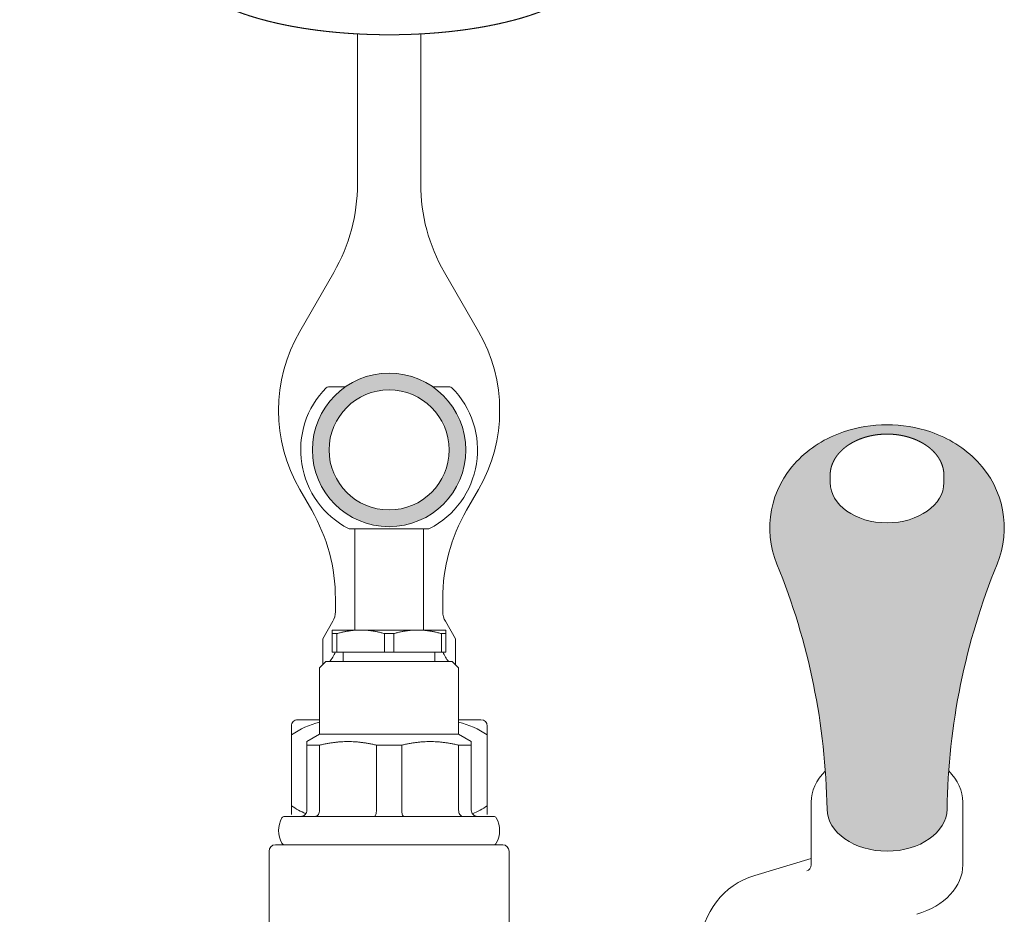
# Model space of a CAD drawing. Extents: x -139 to 702, y -132 to 495.
# Drawn here: x 479 to 635, y 128 to 270 of the extents above; entities that cross this region are included whole.
import ezdxf

# ---------------------------------------------------------------- set-up
doc = ezdxf.new("R2010")
doc.units = 0
doc.layers.get('Defpoints').update_dxf_attribs({"linetype": 'CONTINUOUS'})
for name, color, linetype, lineweight in [('_COMPONENT', 30, 'CONTINUOUS', 13), ('_DETAIL', 7, 'CONTINUOUS', 5), ('_DIM', 7, 'CONTINUOUS', 5)]:
    doc.layers.add(name, color=color, linetype=linetype, lineweight=lineweight)
doc.styles.add('ANNOTATION', font='FTL_____.TTF')
doc.dimstyles.new('Catalogue', dxfattribs={"dimscale": 0, "dimtxt": 1.2, "dimasz": 0.8, "dimexe": 0.75, "dimexo": 0.75, "dimgap": 0.25, "dimtad": 0, "dimtih": 1, "dimtoh": 1, "dimdec": 1, "dimlfac": -1, "dimrnd": 1, "dimdsep": 46, "dimtxsty": 'ANNOTATION', "dimcen": 2, "dimclrd": 6, "dimclre": 6, "dimclrt": 256, "dimadec": 0, "dimazin": 2, "dimtfac": 1, "dimtdec": 1, "dimtofl": 0, "dimtmove": 0, "dimatfit": 3, "dimfxl": 1, "dimtolj": 1, "dimlwd": 5, "dimlwe": 5, "dimarcsym": 0})

# ---------------------------------------------------------------- blocks, each defined once
blk = doc.blocks.new('*D1')
at = {"layer": '_DIM', "color": 6, "lineweight": 5, "transparency": 16777216}
for p, q in [((524.7802819414221, 348.2732089299891), (333.5947918394473, 348.2732089299892)), ((346.3297918394474, 334.6892089299891), (346.3297918394474, 204.8781297995054)), ((346.3297918394473, 45.79236298993859), (346.3297918394474, 175.6034421204223)), ((395.7840124687558, 32.20836298993857), (333.5947918394473, 32.20836298993859))]:
    blk.add_line(p, q, dxfattribs=at)
at = {"layer": '_DIM', "color": 6, "transparency": 16777216}
for points in [[(344.0657918394473, 334.6892089299891), (348.5937918394474, 334.6892089299891), (346.3297918394474, 348.2732089299892)], [(344.0657918394473, 45.79236298993859), (348.5937918394473, 45.79236298993859), (346.3297918394473, 32.20836298993859)]]:
    blk.add_solid(points, dxfattribs=at)
at = {"layer": 'Defpoints', "color": 0, "transparency": 16777216}
for p in [(346.3297918394474, 348.2732089299892), (537.5152819414221, 348.2732089299891), (408.5190124687558, 32.20836298993856)]:
    blk.add_point(p, dxfattribs=at)
at = {"layer": '_DIM', "transparency": 16777216, "insert": (346.3297918394473, 190.2407859599639), "char_height": 20.376, "attachment_point": 5, "style": 'ANNOTATION'}
blk.add_mtext('\\A1;316', dxfattribs=at)

msp = doc.modelspace()

# ---------------------------------------------------------------- hatches: boundary and pattern name
at = {"layer": '_DETAIL'}
h = msp.add_hatch(color=256, dxfattribs=at)
h.paths.add_polyline_path([(525.3679880304561, 201.5, 1), (549.6625758523883, 201.5, 1)])
h.paths.add_polyline_path([(547.0152819414221, 201.5, -1), (528.0152819414221, 201.5, -1)], flags=16)
h = msp.add_hatch(color=256, dxfattribs=at)
edge = h.paths.add_edge_path()
edge.add_arc((619.7841301385645, 189.1708716625573), 15.10580911489313, 337.6166372297299, 403.9641959535796)
edge.add_arc((617.4963747595777, 187.0815251477837), 18.2031132629347, 43.69878163975796, 71.58365219441352)
edge.add_arc((616.332157358145, 183.8432471497453), 21.64349874826072, 71.36774965540947, 108.6322503445953)
edge.add_arc((615.1679399567123, 187.0815251477837), 18.20311326293468, 108.4163478055925, 136.3012183604496)
edge.add_arc((612.8840527169447, 189.1701344460527), 15.10910523572921, 136.0439748362379, 202.0970583637572)
edge.add_arc((499.992594768834, 143.0169300052047), 106.8524130750352, 0.8607221899629849, 22.25578942655659, ccw=False)
edge.add_ellipse((616.3321573581451, 144.7088924499201), major_axis=(-9.5, 0), ratio=0.7071067811865476, start_angle=0.7406998543226292, end_angle=179.2593001456774)
edge.add_arc((732.6717199474568, 143.0169300052041), 106.8524130750359, 157.783539082023, 179.1392778100367, ccw=False)
edge = h.paths.add_edge_path(flags=16)
edge.add_ellipse((616.3321573581451, 196.327687476538), major_axis=(-9, 0), ratio=0.7071067811865475, start_angle=0, end_angle=180, ccw=False)
edge.add_line((607.3321573581452, 196.327687476538), (607.332157358145, 197.4968133463744))
edge.add_spline(control_points=[(607.3321573581451, 197.4968133463746), (607.3346887473726, 197.6518767415302), (607.3422802916107, 197.80683147941), (607.3549241448911, 197.9615692917592), (607.3726073110386, 198.1159826800322), (607.3953117616358, 198.2699652797691), (607.4230145959385, 198.4234122013624), (607.4556882378408, 198.5762203408896), (607.4933006640433, 198.728288655872), (607.5358156569147, 198.8795184021704), (607.5831930751848, 199.0298133296342), (607.6353891355526, 199.1790798355406), (607.6918571157813, 199.3259842610342), (607.7529676252736, 199.4717023714342), (607.8186690164639, 199.6161511153361), (607.8889071897898, 199.759250209683), (607.9636258315903, 199.9009221106253), (608.0427666338705, 200.0410919596328), (608.1262694939786, 200.1796875091448), (608.2140726930403, 200.3166390320401), (608.3061130527218, 200.4518792190567), (608.4023260705254, 200.5853430680325), (608.5026460343487, 200.7169677684905), (608.6070061174617, 200.8466925846843), (608.7153384553741, 200.9744587397926), (608.8275742062802, 201.1002093034982), (608.9455763575928, 201.225897447757), (609.0674645572533, 201.3493902048052), (609.193163661423, 201.4706330085035), (609.322597605752, 201.5895728489661), (609.4556894115001, 201.7061581904851), (609.5923611854123, 201.8203388991833), (609.7325341149626, 201.9320661803121), (609.8761284604076, 202.041292524921), (610.0230635449159, 202.1479716654837), (610.1732577438656, 202.2520585399533), (610.3266284742394, 202.3535092636584), (610.4830921848909, 202.4522811083882), (610.6425643483145, 202.5483324880115), (610.8049594544259, 202.641622949953), (610.9705973079595, 202.7323303722141), (611.1389973303617, 202.8201854123585), (611.3100703994861, 202.9051507486899), (611.4837264026664, 202.9871902160409), (611.6598742447371, 203.0662688173656), (611.8384218592204, 203.1423527377197), (612.0192762226557, 203.2154093601703), (612.202343372013, 203.2854072832154), (612.3875284251036, 203.3523163393359), (612.5747356038806, 203.4161076143387), (612.7638682605077, 203.4767534671866), (612.9548289060581, 203.5342275500432), (613.1475192417045, 203.5885048282942), (613.3418401922493, 203.6395616003298), (613.5376464263599, 203.6873648233984), (613.7348823019188, 203.7319057287317), (613.933446707441, 203.7731647405178), (614.1332379101531, 203.8111236880044), (614.3341535989297, 203.8457658217084), (614.5360909286803, 203.877075828575), (614.7389465660477, 203.9050398460061), (614.9426167362818, 203.9296454746889), (615.146997271157, 203.9508817901709), (615.3519836578056, 203.9687393531293), (615.5574710883398, 203.9832102182968), (615.7633545101426, 203.9942879420109), (615.9695286767052, 204.0019675883586), (616.1758881988947, 204.0062457338973), (616.3823740868175, 204.0071202845626), (616.5888342954322, 204.0045895035463), (616.7951632466306, 203.9986545199703), (617.0012554268319, 203.9893179811964), (617.2070054387395, 203.9765840502857), (617.4123080528428, 203.9604584020111), (617.617058258547, 203.9409482174342), (617.8211513148159, 203.9180621770654), (618.0244828002084, 203.8918104526314), (618.2269486621867, 203.8622046974773), (618.4284452655733, 203.829258035644), (618.6288694400281, 203.7929850496598), (618.8281185264178, 203.753401767103), (619.0260904219406, 203.7105256459962), (619.2223376694942, 203.6644599453244), (619.4171107616096, 203.6151519957725), (619.6103100487219, 203.5626233304228), (619.8018365976498, 203.5068968348218), (619.9915922280614, 203.4479967280724), (620.1794795468497, 203.3859485434211), (620.3654019802678, 203.3207791085112), (620.5492638036767, 203.2525165254993), (620.7309701687624, 203.1811901512571), (620.9104271280839, 203.1068305779112), (621.0875416568232, 203.0294696140027), (621.2622216716236, 202.949140266585), (621.4343760464193, 202.8658767246136), (621.6039146251817, 202.7797143440194), (621.768506368888, 202.6919147399348), (621.9303812771667, 202.6013659762467), (622.0894556265247, 202.5081052663071), (622.245646630906, 202.4121708966749), (622.3988724395243, 202.3136022277095), (622.5490521323077, 202.2124396986341), (622.6961057132587, 202.108724837656), (622.8399541021262, 202.0025002777553), (622.9805191248957, 201.8938097787505), (623.1177235037222, 201.7826982562416), (623.2514908470619, 201.6692118180089), (623.3817456409039, 201.5533978083858), (623.5084132421517, 201.4353048610591), (623.6314198753629, 201.3149829606363), (623.7467776268209, 201.1966015336438), (623.8585812089249, 201.0762330749481), (623.9667663231609, 200.9539267361467), (624.0712694704852, 200.8297331350228), (624.1720279815356, 200.70370444297), (624.268980057684, 200.575894477739), (624.3620648244399, 200.446358800337), (624.45122239867, 200.3151548145777), (624.5363939709822, 200.1823418674435), (624.6175219044547, 200.0479813480753), (624.6945498506325, 199.9121367828608), (624.7674228833855, 199.7748739237824), (624.8360876508109, 199.6362608269059), (624.900492544869, 199.4963679176873), (624.9592468984949, 199.3585448317887), (625.0138444046622, 199.219640117111), (625.0642428490186, 199.0797261657564), (625.1104023503733, 198.9388775846456), (625.1522855671889, 198.7971711519952), (625.189857906787, 198.6546857466107), (625.2230877333944, 198.5115022487251), (625.2519465708131, 198.3677034118032), (625.2764092952948, 198.2233737055089), (625.2964543141403, 198.0785991308693), (625.3120637256512, 197.9334670095361), (625.323223456346, 197.7880657498889), (625.3299233718075, 197.6424845935259), (625.3321573581451, 197.4968133463746)], knot_values=[4.440892098500626e-16, 4.440892098500626e-16, 0.02308614585745916, 0.04617229171491744, 0.06925843757237615, 0.09234458342983443, 0.1154307292872931, 0.1385168751447519, 0.1616030210022101, 0.1846891668596684, 0.2077753127171271, 0.2308614585745858, 0.2539476044320441, 0.2768393127325504, 0.299731021033057, 0.3226227293335628, 0.3455144376340691, 0.3684061459345758, 0.391297854235082, 0.4141895625355883, 0.4370812708360945, 0.4599729791366012, 0.482864687437107, 0.5057563957376137, 0.5286481040381199, 0.5515398123386257, 0.5744315206391324, 0.597698200252295, 0.6209648798654581, 0.6442315594786212, 0.6674982390917839, 0.6907649187049469, 0.7140315983181096, 0.7372982779312727, 0.7605649575444358, 0.7838316371575984, 0.807098316770761, 0.8303649963839246, 0.8536316759970872, 0.8768983556102499, 0.900165035223413, 0.9234884490257724, 0.9468118628281315, 0.9701352766304914, 0.9934586904328504, 1.01678210423521, 1.040105518037569, 1.063428931839928, 1.086752345642288, 1.110075759444647, 1.133399173247007, 1.156722587049366, 1.180046000851725, 1.203369414654085, 1.226692828456444, 1.250010842129428, 1.273328855802413, 1.296646869475397, 1.319964883148381, 1.343282896821365, 1.366600910494349, 1.389918924167333, 1.413236937840317, 1.436554951513301, 1.459872965186285, 1.483190978859269, 1.506508992532253, 1.529827006205237, 1.553145019878222, 1.576468284661317, 1.599791549444412, 1.623114814227507, 1.646438079010602, 1.669761343793698, 1.693084608576793, 1.716407873359888, 1.739731138142983, 1.763054402926079, 1.786377667709174, 1.809700932492269, 1.833024197275364, 1.856347462058459, 1.879670726841554, 1.902952797341088, 1.926234867840621, 1.949516938340154, 1.972799008839687, 1.99608107933922, 2.019363149838754, 2.042645220338287, 2.06592729083782, 2.089209361337353, 2.112491431836887, 2.135773502336419, 2.159055572835952, 2.182337643335486, 2.205619713835019, 2.228586349345695, 2.251552984856371, 2.274519620367047, 2.297486255877723, 2.320452891388399, 2.343419526899075, 2.36638616240975, 2.389352797920426, 2.412319433431102, 2.435286068941778, 2.458252704452454, 2.481219339963129, 2.504185975473805, 2.527152610984481, 2.549353658987333, 2.571554706990185, 2.593755754993036, 2.615956802995888, 2.63815785099874, 2.660358899001591, 2.682559947004443, 2.704760995007295, 2.726962043010146, 2.749163091012998, 2.77136413901585, 2.793565187018701, 2.815766235021553, 2.837967283024405, 2.859654809493361, 2.881342335962317, 2.903029862431274, 2.92471738890023, 2.946404915369186, 2.968092441838142, 2.989779968307099, 3.011467494776055, 3.033155021245012, 3.054842547713968, 3.076530074182924, 3.098217600651881, 3.119905127120837, 3.141592653589793, 3.141592653589793], degree=1, periodic=0)
edge.add_line((625.3321573581451, 197.4968133463748), (625.3321573581451, 196.3276874765389))

# ---------------------------------------------------------------- linework, layer by layer
at = {"layer": '_COMPONENT'}
for p, q in [((532.515281941421, 267.3473436752582), (532.515281941421, 243.6006307844063)), ((542.515281941421, 267.3476893557519), (542.515281941421, 243.6006307844063)), ((528.763994652942, 229.6006332189022), (523.3646455918489, 220.248684148977)), ((546.2665692299, 229.6006332189022), (551.6659182909933, 220.248684148977)), ((607.3321573581451, 196.327687476538), (607.3321573581451, 197.4968133463746)), ((625.3321573581451, 196.327687476538), (625.3321573581451, 197.4968133463746)), ((525.2639932473852, 191.9589218556681), (523.3646468468124, 195.2486863226336)), ((549.7665706354575, 191.9589218556619), (551.6659170360343, 195.2486863226336)), ((529.015281941421, 177.958921855668), (529.015281941421, 175.8752325267787)), ((546.015281941421, 177.9589218556605), (546.015281941421, 175.8752325267787)), ((528.6133583033696, 174.3752327876175), (527.015281941421, 171.6072826925797)), ((528.5152819414221, 173), (528.5152819414221, 172.4226497308103)), ((528.5152819414221, 173), (533.0152819414221, 173)), ((533.0152819414221, 173), (542.0152819414221, 173)), ((542.0152819414221, 173), (546.5152819414221, 172.9999999999999)), ((546.4172055794724, 174.3752327876175), (548.015281941421, 171.6072826925797)), ((546.5152819414221, 173), (546.5152819414221, 172.4226497308102)), ((527.015281941421, 171.6072826925797), (527.015281941421, 167.4999999999989)), ((528.5152819414221, 169.5), (528.5152819414221, 172.4226497308103)), ((546.5152819414221, 172.4226497308102), (546.5152819414221, 169.5)), ((548.015281941421, 171.6072826925797), (548.015281941421, 167.5000000000009)), ((529.2403647237867, 169.5), (528.5152819414221, 169.5)), ((529.2403647237867, 169.5), (536.7901991590576, 169.5)), ((530.2652819414221, 169.5), (530.2652819414221, 168)), ((538.2403647237867, 169.5), (536.7901991590576, 169.5)), ((538.2403647237867, 169.5), (545.7901991590574, 169.5)), ((544.7652819414221, 169.4999999999999), (544.7652819414221, 168)), ((546.5152819414221, 169.5), (545.7901991590574, 169.5)), ((527.5152819414221, 168), (526.5152819414221, 167)), ((526.5152819414221, 167), (526.5152819414221, 156.5)), ((527.5152819414221, 168), (547.5152819414221, 168)), ((547.5152819414221, 168), (548.5152819414221, 167)), ((548.5152819414221, 167), (548.5152819414221, 156.5)), ((522.0515485394577, 157.7949105824334), (522.0515485394607, 143.7949105824334)), ((523.0515485394577, 158.7949105824337), (526.5152819414221, 158.7949105824337)), ((548.5152819414221, 158.7949105824337), (552.0515485394545, 158.7949105824337)), ((553.0515485394545, 157.7949105824341), (553.0515485394607, 143.794910582434)), ((526.5152819414221, 156.5), (524.5152819414221, 155.3452994616207)), ((548.5152819414221, 156.5), (550.5152819414221, 155.3452994616207)), ((524.5152819414221, 155.3452994616207), (524.5152819414221, 154.767949192431)), ((524.5152819414221, 154.767949192431), (524.5152819414221, 144.5)), ((550.5152819414221, 155.3452994616207), (550.5152819414221, 154.767949192431)), ((550.5152819414221, 144.5), (550.5152819414221, 154.767949192431)), ((604.3321573582227, 145.7695526216994), (604.3321573582227, 135.8219349050427)), ((628.3321573582227, 145.7695526216994), (628.3321573582227, 135.8134359382174)), ((520.9841930281765, 143.5), (554.0463708546675, 143.5)), ((555.5152819414221, 139), (519.5152819414221, 139)), ((554.0463708546675, 139), (520.9841930281765, 139)), ((518.5152819414221, 124.9687194226714), (518.5152819414221, 137.9999999999999)), ((556.5152819414219, 124.9687194226714), (556.5152819414221, 137.9999999999999)), ((595.3801170860686, 134.1479387970749), (604.332157358223, 136.836833103315))]:
    msp.add_line(p, q, dxfattribs=at)
at = {"layer": '_COMPONENT', "lineweight": 9}
for p, q in [((527.9236188947967, 211.5), (530.6191417630763, 211.5)), ((544.4114221197677, 211.5), (547.1069449880475, 211.5)), ((543.6999403798485, 189), (531.3306235029955, 189))]:
    msp.add_line(p, q, dxfattribs=at)
at = {"layer": '_COMPONENT', "lineweight": 13}
for p, q in [((532.0652819414221, 173), (532.0652819414221, 189)), ((542.9652819414222, 173), (542.9652819414222, 189))]:
    msp.add_line(p, q, dxfattribs=at)
at = {"layer": '_COMPONENT', "lineweight": 9}
msp.add_circle((537.5152819414221, 201.5), 12.14729391096607, dxfattribs=at)
at = {"layer": '_COMPONENT', "lineweight": 5}
msp.add_circle((537.5152819414221, 201.5), 9.499999999999996, dxfattribs=at)
at = {"layer": '_COMPONENT'}
for centre, radius, start, end in [((504.5152819414209, 243.6006307844063), 28, 330.0000057523148, 0), ((570.515281941421, 243.6006307844063), 28, 180, 209.9999942476852), ((545.015281941423, 207.7486863226341), 25, 150.0000057523148, 209.9999999999997), ((530.015281941421, 207.7486863226341), 25, 330.0000000000002, 29.99999424768516), ((615.1679399567123, 187.0815251477838), 18.20311326293463, 108.4163478055477, 136.3012183603519), ((616.3321573581451, 183.8432471497454), 21.64349874826062, 71.3677496554428, 108.6322503445572), ((617.4963747595779, 187.0815251477837), 18.20311326293471, 43.6987816396481, 71.58365219445228), ((612.8840527169446, 189.1701344460527), 15.10910523572921, 136.0439748361212, 202.3751919810038), ((619.7841301385646, 189.1708716625572), 15.1058091148931, 337.6166372294253, 43.96419595344522), ((501.0152819414209, 177.958921855668), 28, 0, 29.99999999999973), ((574.015281941421, 177.9589218556605), 28, 149.9999999999995, 180), ((499.992594768834, 143.0169300052046), 106.8524130750352, 0.8607221899620934, 22.21646091793114), ((732.671719947457, 143.0169300052045), 106.8524130750359, 157.7835390820689, 179.1392778100379), ((526.015281941421, 175.8752325267787), 3, 330.0000057523148, 0), ((549.015281941421, 175.8752325267787), 3, 180, 209.9999942476852), ((521.4113309254886, 172.9904114166427), 8.353951015934827, 323.3181308799166, 335.3032434714733), ((553.6192329573556, 172.9904114166427), 8.353951015934827, 204.6967565285267, 216.6818691200835), ((523.0515485394577, 157.7949105824337), 1, 90, 180.0000000000065), ((552.0515485394545, 157.7949105824337), 1, 2.605510395054913e-11, 90), ((520.9841930281765, 143), 0.5, 90, 150.0000000000003), ((523.5152820867964, 144.4999998546195), 0.9999998546195581, 269.9999916706587, 8.329686457470744e-06), ((551.5152817960519, 144.4999998546298), 0.999999854629916, 179.9999916708998, 270.0000083290937), ((554.0463708546675, 143), 0.5, 29.99999999999973, 90), ((524.0152819414221, 141.25), 4, 150.0000000000003, 209.9999999999997), ((551.0152819414221, 141.25), 4, 330.0000000000002, 29.99999999999973), ((519.5152819414221, 138), 1, 90, 180), ((520.9841930281765, 139.5), 0.5, 209.9999999999997, 270), ((554.0463708546675, 139.5), 0.5, 270, 330.0000000000002), ((555.5152819414221, 138), 1, 0, 90), ((603.3321573582227, 135.8219349050427), 1, 286.7185149815838, 1.017777498068325e-12), ((598.8465227766915, 122.6346974394837), 12.02375544370943, 106.7559928338937, 177.7354640964529)]:
    msp.add_arc(centre, radius, start, end, dxfattribs=at)
at = {"layer": '_COMPONENT', "lineweight": 9}
for centre, radius, start, end in [((537.5152819414221, 201.5), 14, 135.275086845065, 242.7339555492685), ((527.9236188947967, 211), 0.5, 90, 135.275086845065), ((537.5152819414221, 201.5), 14, 297.2660444507315, 44.72491315493499), ((547.1069449880475, 211), 0.5, 44.72491315493499, 90), ((531.3306235029955, 189.5), 0.5, 242.7339555492685, 270), ((543.6999403798485, 189.5), 0.5, 270, 297.2660444507315)]:
    msp.add_arc(centre, radius, start, end, dxfattribs=at)
at = {"layer": '_COMPONENT'}
for centre, major_axis, ratio, start_param, end_param in [((616.3321573581451, 196.327687476538), (-9, 0), 0.7071067811865475, 0, 3.141592653589793), ((616.3321573582227, 145.7695526216994), (-11.99999999999989, 0), 0.7071067811866736, -0.6203785256844068, 0), ((616.3321573582227, 145.7695526216994), (-11.99999999999989, 0), 0.7071067811866736, 3.141592653589793, 3.76197117929496), ((616.3321573581451, 144.7088924499201), (-9.5, 0), 0.7071067811865476, 0.01292765122697223, 3.128665002362821), ((616.3321573582227, 135.8134359382157), (-11.99999999999989, 9.399349788080568e-14), 0.7071067811866721, 1.972482806211728, 3.141592653589804)]:
    msp.add_ellipse(centre, major_axis=major_axis, ratio=ratio, start_param=start_param, end_param=end_param, dxfattribs=at)
for points, knots in [([(564.8490178669549, 286.3338971139815), (565.1513037363115, 286.1688336095247), (565.4463963608575, 286.0014785547957), (565.7342320175983, 285.8318229305826), (566.0147479995682, 285.6598535661873), (566.2878822008389, 285.4855528049756), (566.5535726134086, 285.3088981777886), (566.8117567227268, 285.1298620963046), (567.0623707877613, 284.9484115823981), (567.3053489910994, 284.7645080543893), (567.5406224448897, 284.5781071969035), (567.7681180398278, 284.3891589479318), (567.9877571273464, 284.1976076445604), (568.1994540302722, 284.00339237757), (568.4031143851687, 283.8064476143331), (568.5986333311888, 283.6067041585241), (568.7858935763302, 283.4040905230574), (568.9647633932609, 283.1985347978676), (569.1350946238128, 282.9899670945105), (569.2967208037203, 282.7783226423676), (569.449455556166, 282.5635455931618), (569.579970365467, 282.3662370907001), (569.7028487855994, 282.1663042871602), (569.8179070592923, 281.9637448707344), (569.924948051429, 281.7585764819356), (570.0237629199843, 281.5508406322168), (570.1141336684792, 281.3406065425838), (570.19583664683, 281.127974662306), (570.2686470081828, 280.9130795869597), (570.3323440509915, 280.6960920719786), (570.3867172829209, 280.4772198418046), (570.431572945135, 280.2567069333425), (570.4667406449954, 280.0348313896796), (570.492079677328, 279.8119012341149), (570.5074845840857, 279.5882487964207), (570.5128895205479, 279.3642236169522), (570.5082710673163, 279.1401842987583), (570.4936492463111, 278.916489791088), (570.4690866516517, 278.6934906509797), (570.4346857717123, 278.4715208320825), (570.390584733144, 278.2508904910807), (570.3462602578944, 278.0671648228914), (570.2953485979109, 277.8847254869806), (570.2379711822837, 277.7037018540945), (570.1742557510454, 277.5242050330868), (570.1043337282225, 277.3463279309643), (570.0283378009805, 277.1701457862041), (569.9463997708942, 276.9957170930679), (569.858648719246, 276.8230848278236), (569.7652095057437, 276.6522778878807), (569.6662016006154, 276.4833126604324), (569.5617382345145, 276.3161946466645), (569.4519258393201, 276.1509200793688), (569.3368637455997, 275.98747748449), (569.2166440987103, 275.8258491496524), (569.0913519546463, 275.6660124742559), (568.9610655180738, 275.5079411858096), (568.8258564878705, 275.3516064155536), (568.6857904793158, 275.1969776330453), (568.5409274963749, 275.0440234443698), (568.3913224319045, 274.892712262137), (568.1913750047241, 274.6998655899574), (567.9837151392676, 274.5096370717538), (567.7684313458215, 274.321965164206), (567.5456041581074, 274.1367926015751), (567.315307629467, 273.9540669554959), (567.077610679981, 273.7737409572981), (566.8325782916677, 273.5957726344899), (566.5802725557253, 273.4201253051887), (566.3207535801923, 273.2467674668271), (566.0540802690093, 273.0756726087224), (565.7803109847341, 272.906818972181), (565.4995041075076, 272.7401892767726), (565.2117185025725, 272.57577042719), (564.9170139079636, 272.4135532116505), (564.6154512530677, 272.2535319999948), (564.3070929177258, 272.0957044474055), (563.9920029404975, 271.9400712079083), (563.6702471836787, 271.7866356604533), (563.3418934616993, 271.6354036493221), (563.0070116386378, 271.4863832398165), (562.66176877992, 271.3379336703447), (562.3099993719726, 271.1917686559364), (561.9517824384825, 271.0479021018854), (561.5871993251237, 270.9063493719909), (561.2163337036584, 270.7671271098213), (560.8392715650814, 270.6302530739858), (560.4561012037723, 270.495745986508), (560.066913194302, 270.3636253933882), (559.671800362261, 270.2339115364499), (559.2708577502519, 270.1066252356009), (558.8641825799914, 269.9817877806768), (558.4518742113037, 269.8594208320814), (558.0340340986531, 269.739546329491), (557.6107657457455, 269.6221864079396), (557.1821746586338, 269.5073633206529), (556.7483682976841, 269.395099368052), (556.3094560286922, 269.2854168323929), (555.8655490733821, 269.1783379175537), (555.4167604594776, 269.0738846935258), (554.9632049704956, 268.9720790452038), (554.5155109270373, 268.8751759749938), (554.0634866225143, 268.7808415973601), (553.6072437394678, 268.6890955734815), (553.1468953796034, 268.5999572434048), (552.6825560190086, 268.5134455950757), (552.2143414634858, 268.4295792355937), (551.7423688040165, 268.3483763645187), (551.2667563723711, 268.2698547490668), (550.7876236968702, 268.1940317010538), (550.3050914582989, 268.1209240554547), (549.8192814459746, 268.0505481504611), (549.3303165139678, 267.9829198089287), (548.8383205374671, 267.9180543211189), (548.3434183692863, 267.8559664286449), (547.8457357965044, 267.7966703095431), (547.3453994972335, 267.7401795643987), (546.8425369975032, 267.6865072034573), (546.3372766282569, 267.6356656346669), (545.8297474824508, 267.5876666525929), (545.3200793722467, 267.5425214281611), (544.8126752433159, 267.5005810210716), (544.3034238459871, 267.4614670181437), (543.7924536212676, 267.4251884441961), (543.2798935415533, 267.3917536885792), (542.7658730699238, 267.3611704987371), (542.2505221194841, 267.3334459743615), (541.733971012754, 267.3085865621151), (541.2163504410944, 267.2865980509076), (540.6977914241706, 267.2674855677047), (540.1784252694431, 267.2512535738579), (539.6583835316857, 267.2379058619412), (539.1377979725244, 267.2274455530832), (538.6168005199946, 267.2198750947875), (538.0955232281123, 267.2151962592325), (537.5740982364545, 267.2134101420451), (537.052657729749, 267.214517161545), (536.5313338974654, 267.2185170584569), (536.010258893409, 267.2254088960884), (535.4895647953091, 267.2351910609765), (534.9693835644036, 267.2478612640027), (534.4505522197018, 267.2633934572613), (533.932494867918, 267.2817992731361), (533.4153423441293, 267.3030744258654), (532.8992252067399, 267.3272139668896), (532.3842736972543, 267.3542122883767), (531.8706177000215, 267.3840631272585), (531.3583867019453, 267.4167595697942), (530.847709752158, 267.4522940566769), (530.3387154216505, 267.4906583886999), (529.8315317628535, 267.5318437330055), (529.3262862691662, 267.5758406299386), (528.8231058344237, 267.6226390005307), (528.3221167122987, 267.6722281546446), (527.8234444756299, 267.7245967998111), (527.3272139756709, 267.7797330507938), (526.8335493012518, 267.8376244399214), (526.3425737378451, 267.8982579282327), (525.854409726532, 267.9616199174812), (525.3691788228568, 268.027696263054), (524.8870016555655, 268.0964722878638), (524.4059741047413, 268.1682414417069), (523.9282670780384, 268.2427019917888), (523.4539996700299, 268.3198375480076), (522.9832898631254, 268.3996312467218), (522.5162544847344, 268.4820657710769), (522.0530091642811, 268.5671233728525), (521.5936682900708, 268.6547858959531), (521.1383449660141, 268.7450348016738), (520.6871509682178, 268.8378511958909), (520.2401967014571, 268.933215858338), (519.797591155551, 269.0311092741471), (519.3594418616717, 269.1315116678528), (518.9258548486274, 269.2344030400754), (518.4969345991726, 269.3397632071228), (518.0727840064143, 269.4475718437728), (517.6535043304004, 269.5578085295264), (517.2391951550032, 269.6704527986453), (516.8299543452309, 269.7854841943256), (516.4258780051418, 269.9028823273817), (516.0270604365677, 270.0226269398608), (515.6281340496319, 270.1464202120953), (515.2348039076173, 270.2725847599229), (514.8471623969297, 270.4011003402879), (514.4652998383464, 270.5319471828579), (514.0893044527788, 270.6651060930332), (513.7192623308266, 270.8005585639409), (513.3552574070211, 270.9382868981766), (512.99737143984, 271.0782743400869), (512.645683998785, 271.2205052194107), (512.3002724600705, 271.364965107107), (511.9612120127638, 271.5116409841784), (511.628575677571, 271.6605214242597), (511.3024343408623, 271.8115967906476), (510.9828568070064, 271.964859448311), (510.6699098726253, 272.1203039911975), (510.3636584270025, 272.277927484841), (510.0641655835864, 272.4377297238335), (509.7714928483209, 272.5997135031186), (509.4857003314127, 272.763884901264), (509.2068470100949, 272.9302535728015), (508.9274050605852, 273.1036329158331), (508.655424636905, 273.2793692049537), (508.3909686019256, 273.4574867390111), (508.1341005454548, 273.6380151099928), (507.884885558587, 273.8209894637956), (507.6433911458657, 274.0064506948339), (507.4096882895525, 274.1944455448803), (507.1838526784026, 274.3850265691025), (506.9659661096487, 274.5782519238081), (506.7561180667547, 274.7741849211698), (506.5544074661291, 274.9728932866252), (506.3609445525602, 275.1744480455301), (506.1758529047872, 275.3789219582113), (505.9992714886855, 275.5863874186285), (505.8313566656832, 275.7969137338196), (505.6722840286639, 276.0105637122631), (505.5222498982619, 276.2273895128138), (505.3814722722926, 276.4474277456844), (505.2501909853099, 276.6706938762494), (505.1286668115065, 276.8971760628257), (505.033930932929, 277.0907284480534), (504.9465155335799, 277.2864888760613), (504.8666022675792, 277.4843848577995), (504.7943751580947, 277.6843185932427), (504.7300170360215, 277.8861652207474), (504.6737054352371, 278.0897717814523), (504.6256080776905, 278.2949570778934), (504.5858781382517, 278.5015125728773), (504.5546495282758, 278.7092044201921), (504.5320324702514, 278.917776645329), (504.5181096464678, 279.1269554079361), (504.5129331874092, 279.336454187345), (504.5165227193418, 279.5459796493398), (504.5288646185651, 279.7552378877369), (504.5499125296981, 279.9639406977041), (504.5795891080688, 280.1718115346098), (504.6177888539934, 280.3785908430406), (504.6643818307741, 280.5840405007666), (504.7192180069678, 280.7879472030628), (504.7821319409536, 280.9901247027205), (504.8477489445697, 281.1764909239085), (504.9200559428534, 281.3611186765538), (504.9989047492023, 281.543923171464), (505.0841481541182, 281.7248390462398), (505.175642131418, 281.9038188924972), (505.2732476286692, 282.0808315192673), (505.376831942629, 282.2558600600714), (505.4862697010086, 282.4289000182749), (505.6014434866007, 282.599957329366), (505.7222441490072, 282.7690465017445), (505.8485708535802, 282.9361888809742), (505.9803309177033, 283.1014110673265), (506.1174394821803, 283.2647435034445), (506.2598190612234, 283.4262192383665), (506.407399009136, 283.5858728659642), (506.5601149359397, 283.7437396298936), (506.7179080983599, 283.8998546831359), (506.8807247871072, 284.0542524877879), (507.0485157264608, 284.2069663396135), (507.2212354978841, 284.3580280016682), (507.3888485280287, 284.4992082097455), (507.5607872683867, 284.6389650288576), (507.7370204372986, 284.7773203764841), (507.9175183114016, 284.9142944267509), (508.1022524325235, 285.0499055861661), (508.291195342917, 285.1841704956169), (508.4843203475847, 285.3171040533369), (508.6816013021415, 285.448719454311), (508.8830124244774, 285.5790282422778), (509.0885281283942, 285.7080403711045), (509.298122877369, 285.8357642728542), (509.5117710566292, 285.9622069303379), (509.7294468617863, 286.0873739523506), (509.9511242023739, 286.2112696501444), (510.1767766187347, 286.3338971139815)], [4.144366778030079, 4.144366778030079, 4.161260042246968, 4.178153306463858, 4.195046570680747, 4.211939834897636, 4.228833099114525, 4.245726363331414, 4.262619627548304, 4.279512891765194, 4.296406155982083, 4.313299420198971, 4.330192684415861, 4.347085948632751, 4.36397921284964, 4.380872477066529, 4.397765741283418, 4.414659005500307, 4.431552269717196, 4.448445533934086, 4.465338798150976, 4.482232062367864, 4.497535815603611, 4.512839568839357, 4.528143322075104, 4.543447075310851, 4.558750828546598, 4.574054581782344, 4.589358335018091, 4.604662088253837, 4.619965841489584, 4.635269594725331, 4.650573347961077, 4.665877101196824, 4.68118085443257, 4.696484607668317, 4.711788360904064, 4.727092114139811, 4.742395867375557, 4.757699620611304, 4.77300337384705, 4.788307127082797, 4.801136883888956, 4.813966640695116, 4.826796397501276, 4.839626154307435, 4.852455911113594, 4.865285667919754, 4.878115424725913, 4.890945181532073, 4.903774938338233, 4.916604695144392, 4.929434451950552, 4.942264208756711, 4.95509396556287, 4.96792372236903, 4.98075347917519, 4.993583235981349, 5.006412992787508, 5.019242749593668, 5.032072506399828, 5.044902263205987, 5.06145537650107, 5.078008489796153, 5.094561603091234, 5.111114716386316, 5.127667829681399, 5.144220942976481, 5.160774056271563, 5.177327169566645, 5.193880282861729, 5.210433396156811, 5.226986509451892, 5.243539622746974, 5.260092736042057, 5.27664584933714, 5.293198962632221, 5.309752075927303, 5.326305189222387, 5.342858302517469, 5.35941141581255, 5.375964529107633, 5.392705230269521, 5.40944593143141, 5.426186632593297, 5.442927333755185, 5.459668034917073, 5.476408736078961, 5.49314943724085, 5.509890138402738, 5.526630839564627, 5.543371540726514, 5.560112241888402, 5.57685294305029, 5.593593644212178, 5.610334345374066, 5.627075046535954, 5.643815747697842, 5.66055644885973, 5.677297150021618, 5.694037851183507, 5.710778552345395, 5.727137063854351, 5.743495575363308, 5.759854086872264, 5.77621259838122, 5.792571109890176, 5.808929621399132, 5.825288132908089, 5.841646644417046, 5.858005155926002, 5.874363667434958, 5.890722178943914, 5.907080690452871, 5.923439201961827, 5.939797713470783, 5.95615622497974, 5.972514736488697, 5.988873247997653, 6.005231759506609, 6.021590271015565, 6.037948782524522, 6.054170955685912, 6.070393128847302, 6.086615302008692, 6.102837475170083, 6.119059648331472, 6.135281821492862, 6.151503994654252, 6.167726167815642, 6.183948340977033, 6.200170514138422, 6.216392687299813, 6.232614860461203, 6.248837033622593, 6.265059206783983, 6.281281379945373, 6.297503553106763, 6.313725726268154, 6.329947899429544, 6.346170072590934, 6.362392245752324, 6.378592383557691, 6.394792521363057, 6.410992659168424, 6.42719279697379, 6.443392934779157, 6.459593072584523, 6.47579321038989, 6.491993348195257, 6.508193486000623, 6.52439362380599, 6.540593761611357, 6.556793899416722, 6.572994037222089, 6.589194175027456, 6.605394312832822, 6.621594450638189, 6.637794588443555, 6.653994726248921, 6.670194864054288, 6.686395001859655, 6.702663819077816, 6.718932636295978, 6.735201453514139, 6.751470270732302, 6.767739087950463, 6.784007905168624, 6.800276722386786, 6.816545539604948, 6.83281435682311, 6.849083174041271, 6.865351991259432, 6.881620808477594, 6.897889625695756, 6.914158442913918, 6.930427260132079, 6.946696077350241, 6.962964894568402, 6.979233711786564, 6.995502529004725, 7.011771346222887, 7.028267507858253, 7.044763669493619, 7.061259831128986, 7.077755992764353, 7.094252154399719, 7.110748316035084, 7.127244477670451, 7.143740639305816, 7.160236800941184, 7.176732962576549, 7.193229124211916, 7.209725285847282, 7.226221447482648, 7.242717609118015, 7.25921377075338, 7.275709932388747, 7.292206094024113, 7.30870225565948, 7.325198417294845, 7.341694578930212, 7.358657265100891, 7.375619951271571, 7.39258263744225, 7.409545323612932, 7.42650800978361, 7.443470695954289, 7.46043338212497, 7.47739606829565, 7.494358754466329, 7.511321440637008, 7.528284126807688, 7.545246812978368, 7.562209499149048, 7.579172185319727, 7.596134871490407, 7.613097557661087, 7.630060243831768, 7.647022930002446, 7.663985616173127, 7.680948302343806, 7.695259762008895, 7.709571221673985, 7.723882681339075, 7.738194141004165, 7.752505600669253, 7.766817060334343, 7.781128519999433, 7.795439979664523, 7.809751439329612, 7.824062898994702, 7.838374358659792, 7.852685818324881, 7.86699727798997, 7.88130873765506, 7.895620197320151, 7.90993165698524, 7.924243116650329, 7.938554576315418, 7.952866035980508, 7.967177495645598, 7.980489450945558, 7.993801406245518, 8.007113361545478, 8.02042531684544, 8.0337372721454, 8.04704922744536, 8.06036118274532, 8.07367313804528, 8.086985093345241, 8.100297048645201, 8.113609003945161, 8.126920959245123, 8.14023291454508, 8.153544869845042, 8.166856825145002, 8.180168780444962, 8.193480735744922, 8.206792691044882, 8.220104646344844, 8.233416601644803, 8.24598908395709, 8.258561566269375, 8.271134048581661, 8.283706530893948, 8.296279013206235, 8.30885149551852, 8.321423977830806, 8.33399646014309, 8.346568942455377, 8.359141424767664, 8.371713907079949, 8.384286389392235, 8.396858871704522, 8.409431354016808, 8.422003836329093, 8.422003836329093]), ([(625.3321573581451, 197.4968133463746), (625.3299233718075, 197.6424845935259), (625.323223456346, 197.7880657498889), (625.3120637256512, 197.9334670095361), (625.2964543141403, 198.0785991308693), (625.2764092952948, 198.2233737055089), (625.2519465708131, 198.3677034118032), (625.2230877333944, 198.5115022487251), (625.189857906787, 198.6546857466107), (625.1522855671889, 198.7971711519952), (625.1104023503733, 198.9388775846456), (625.0642428490186, 199.0797261657564), (625.0138444046622, 199.219640117111), (624.9592468984949, 199.3585448317887), (624.900492544869, 199.4963679176873), (624.8360876508109, 199.6362608269059), (624.7674228833855, 199.7748739237824), (624.6945498506325, 199.9121367828608), (624.6175219044547, 200.0479813480753), (624.5363939709822, 200.1823418674435), (624.45122239867, 200.3151548145777), (624.3620648244399, 200.446358800337), (624.268980057684, 200.575894477739), (624.1720279815356, 200.70370444297), (624.0712694704852, 200.8297331350228), (623.9667663231609, 200.9539267361467), (623.8585812089249, 201.0762330749481), (623.7467776268209, 201.1966015336438), (623.6314198753629, 201.3149829606363), (623.5084132421517, 201.4353048610591), (623.3817456409039, 201.5533978083858), (623.2514908470619, 201.6692118180089), (623.1177235037222, 201.7826982562416), (622.9805191248957, 201.8938097787505), (622.8399541021262, 202.0025002777553), (622.6961057132587, 202.108724837656), (622.5490521323077, 202.2124396986341), (622.3988724395243, 202.3136022277095), (622.245646630906, 202.4121708966749), (622.0894556265247, 202.5081052663071), (621.9303812771667, 202.6013659762467), (621.768506368888, 202.6919147399348), (621.6039146251817, 202.7797143440194), (621.4343760464193, 202.8658767246136), (621.2622216716236, 202.949140266585), (621.0875416568232, 203.0294696140027), (620.9104271280839, 203.1068305779112), (620.7309701687624, 203.1811901512571), (620.5492638036767, 203.2525165254993), (620.3654019802678, 203.3207791085112), (620.1794795468497, 203.3859485434211), (619.9915922280614, 203.4479967280724), (619.8018365976498, 203.5068968348218), (619.6103100487219, 203.5626233304228), (619.4171107616096, 203.6151519957725), (619.2223376694942, 203.6644599453244), (619.0260904219406, 203.7105256459962), (618.8281185264178, 203.753401767103), (618.6288694400281, 203.7929850496598), (618.4284452655733, 203.829258035644), (618.2269486621867, 203.8622046974773), (618.0244828002084, 203.8918104526314), (617.8211513148159, 203.9180621770654), (617.617058258547, 203.9409482174342), (617.4123080528428, 203.9604584020111), (617.2070054387395, 203.9765840502857), (617.0012554268319, 203.9893179811964), (616.7951632466306, 203.9986545199703), (616.5888342954322, 204.0045895035463), (616.3823740868175, 204.0071202845626), (616.1758881988947, 204.0062457338973), (615.9695286767052, 204.0019675883586), (615.7633545101426, 203.9942879420109), (615.5574710883398, 203.9832102182968), (615.3519836578056, 203.9687393531293), (615.146997271157, 203.9508817901709), (614.9426167362818, 203.9296454746889), (614.7389465660477, 203.9050398460061), (614.5360909286803, 203.877075828575), (614.3341535989297, 203.8457658217084), (614.1332379101531, 203.8111236880044), (613.933446707441, 203.7731647405178), (613.7348823019188, 203.7319057287317), (613.5376464263599, 203.6873648233984), (613.3418401922493, 203.6395616003298), (613.1475192417045, 203.5885048282942), (612.9548289060581, 203.5342275500432), (612.7638682605077, 203.4767534671866), (612.5747356038806, 203.4161076143387), (612.3875284251036, 203.3523163393359), (612.202343372013, 203.2854072832154), (612.0192762226557, 203.2154093601703), (611.8384218592204, 203.1423527377197), (611.6598742447371, 203.0662688173656), (611.4837264026664, 202.9871902160409), (611.3100703994861, 202.9051507486899), (611.1389973303617, 202.8201854123585), (610.9705973079595, 202.7323303722141), (610.8049594544259, 202.641622949953), (610.6425643483145, 202.5483324880115), (610.4830921848909, 202.4522811083882), (610.3266284742394, 202.3535092636584), (610.1732577438656, 202.2520585399533), (610.0230635449159, 202.1479716654837), (609.8761284604076, 202.041292524921), (609.7325341149626, 201.9320661803121), (609.5923611854123, 201.8203388991833), (609.4556894115001, 201.7061581904851), (609.322597605752, 201.5895728489661), (609.193163661423, 201.4706330085035), (609.0674645572533, 201.3493902048052), (608.9455763575928, 201.225897447757), (608.8275742062802, 201.1002093034982), (608.7153384553741, 200.9744587397926), (608.6070061174617, 200.8466925846843), (608.5026460343487, 200.7169677684905), (608.4023260705254, 200.5853430680325), (608.3061130527218, 200.4518792190567), (608.2140726930403, 200.3166390320401), (608.1262694939786, 200.1796875091448), (608.0427666338705, 200.0410919596328), (607.9636258315903, 199.9009221106253), (607.8889071897898, 199.759250209683), (607.8186690164639, 199.6161511153361), (607.7529676252736, 199.4717023714342), (607.6918571157813, 199.3259842610342), (607.6353891355526, 199.1790798355406), (607.5831930751848, 199.0298133296342), (607.5358156569147, 198.8795184021704), (607.4933006640433, 198.728288655872), (607.4556882378408, 198.5762203408896), (607.4230145959385, 198.4234122013624), (607.3953117616358, 198.2699652797691), (607.3726073110386, 198.1159826800322), (607.3549241448911, 197.9615692917592), (607.3422802916107, 197.80683147941), (607.3346887473726, 197.6518767415302), (607.3321573581451, 197.4968133463746)], [3.216285744678249e-16, 3.216285744678249e-16, 0.02168752646895665, 0.04337505293791299, 0.06506257940686931, 0.08675010587582566, 0.108437632344782, 0.1301251588137383, 0.1518126852826946, 0.173500211751651, 0.1951877382206073, 0.2168752646895636, 0.2385627911585199, 0.2602503176274763, 0.2819378440964326, 0.303625370565389, 0.3258264185682406, 0.3480274665710923, 0.3702285145739439, 0.3924295625767956, 0.4146306105796472, 0.4368316585824989, 0.4590327065853506, 0.4812337545882023, 0.503434802591054, 0.5256358505939056, 0.5478368985967573, 0.5700379465996089, 0.5922389946024605, 0.6144400426053123, 0.6374066781159881, 0.6603733136266641, 0.6833399491373399, 0.7063065846480157, 0.7292732201586916, 0.7522398556693675, 0.7752064911800434, 0.7981731266907193, 0.8211397622013951, 0.844106397712071, 0.8670730332227469, 0.8900396687334228, 0.9130063042440987, 0.9359729397547745, 0.9592550102543077, 0.9825370807538409, 1.005819151253374, 1.029101221752907, 1.05238329225244, 1.075665362751974, 1.098947433251507, 1.12222950375104, 1.145511574250573, 1.168793644750106, 1.19207571524964, 1.215357785749173, 1.238639856248706, 1.261921926748239, 1.285245191531334, 1.30856845631443, 1.331891721097525, 1.35521498588062, 1.378538250663715, 1.40186151544681, 1.425184780229906, 1.448508045013001, 1.471831309796096, 1.495154574579191, 1.518477839362286, 1.541801104145382, 1.565124368928477, 1.588447633711572, 1.611765647384556, 1.63508366105754, 1.658401674730524, 1.681719688403508, 1.705037702076492, 1.728355715749477, 1.751673729422461, 1.774991743095445, 1.798309756768429, 1.821627770441413, 1.844945784114397, 1.868263797787381, 1.891581811460365, 1.914899825133349, 1.938223238935709, 1.961546652738068, 1.984870066540427, 2.008193480342787, 2.031516894145146, 2.054840307947505, 2.078163721749865, 2.101487135552224, 2.124810549354584, 2.148133963156943, 2.171457376959302, 2.194780790761662, 2.218104204564021, 2.241427618366381, 2.264694297979544, 2.287960977592706, 2.311227657205869, 2.334494336819033, 2.357761016432195, 2.381027696045358, 2.404294375658521, 2.427561055271684, 2.450827734884847, 2.47409441449801, 2.497361094111172, 2.520627773724335, 2.543894453337499, 2.567161132950661, 2.590052841251168, 2.612944549551674, 2.63583625785218, 2.658727966152687, 2.681619674453192, 2.704511382753699, 2.727403091054205, 2.750294799354712, 2.773186507655218, 2.796078215955724, 2.818969924256231, 2.841861632556737, 2.864753340857243, 2.887645049157749, 2.910731195015208, 2.933817340872666, 2.956903486730125, 2.979989632587583, 3.003075778445042, 3.0261619243025, 3.049248070159959, 3.072334216017417, 3.095420361874876, 3.118506507732334, 3.141592653589793, 3.141592653589793])]:
    msp.add_open_spline(points, degree=1, knots=knots, dxfattribs=at)
at = {"layer": '_DETAIL'}
for p, q in [((529.2403647237867, 172.4226497308103), (528.5152819414221, 172.4226497308103)), ((529.2403647237867, 172.4226497308103), (529.2403647237867, 169.5)), ((536.7901991590576, 169.5), (536.7901991590576, 172.4226497308103)), ((538.2403647237867, 172.4226497308103), (536.7901991590576, 172.4226497308103)), ((538.2403647237867, 172.4226497308103), (538.2403647237867, 169.5)), ((545.7901991590576, 169.5), (545.7901991590576, 172.4226497308103)), ((546.5152819414221, 172.4226497308102), (545.7901991590576, 172.4226497308103)), ((526.5152819414221, 156.5), (548.5152819414221, 156.5)), ((526.5152819414221, 154.767949192431), (524.5152819414221, 154.767949192431)), ((526.5152819414221, 144.5), (526.5152819414221, 154.767949192431)), ((535.5152819414221, 154.767949192431), (535.5152819414221, 144.5)), ((539.5152819414221, 154.767949192431), (535.5152819414221, 154.767949192431)), ((539.5152819414221, 144.5), (539.5152819414221, 154.767949192431)), ((548.5152819414221, 154.767949192431), (548.5152819414221, 144.5)), ((550.5152819414221, 154.767949192431), (548.5152819414221, 154.767949192431))]:
    msp.add_line(p, q, dxfattribs=at)
for centre, start, end in [((529.8015485394541, 145.0717845306692), 103.855216742757, 124.3842474680478), ((545.3015485394575, 145.0717845306692), 55.6157525319613, 76.45648626592927), ((529.8015485394575, 156.5180366341981), 235.6157525319522, 246.5336369272419), ((545.3015485394611, 156.5180366341981), 293.2143810322265, 304.3842474680387)]:
    msp.add_arc(centre, 13.72312605176547, start, end, dxfattribs=at)
for points, weights in [([(533.0152819414221, 173), (531.2271632593844, 173), (529.2403647237867, 172.4226497308103)], [1, 1.027402333828166, 1]), ([(536.7901991590576, 172.4226497308103), (534.8034006234599, 173), (533.0152819414221, 173)], [1, 1.027402333828178, 1]), ([(542.0152819414221, 173), (540.2271632593842, 173), (538.2403647237867, 172.4226497308103)], [1, 1.027402333828229, 1]), ([(545.7901991590576, 172.4226497308103), (543.8034006234599, 172.9999999999999), (542.0152819414221, 173)], [1, 1.027402333828207, 1]), ([(526.5152819414221, 154.767949192431), (531.0152819414221, 155.8814104258681), (535.5152819414221, 154.7679491924312)], [1, 1.076923076923073, 1]), ([(539.5152819414221, 154.767949192431), (544.0152819414221, 155.8814104258681), (548.5152819414221, 154.767949192431)], [1, 1.076923076923076, 1])]:
    msp.add_rational_spline(points, weights, degree=2, dxfattribs=at)
for points, knots in [([(525.8515924148777, 143.5), (525.8522702687882, 143.5), (525.8529481298909, 143.5000015783423), (525.8989831598968, 143.5002159527147), (525.9442562105488, 143.5074930941182), (526.0331468545056, 143.5359531959676), (526.0765600433571, 143.5570547841182), (526.1970553899865, 143.6370382782495), (526.2686972200044, 143.7121317084961), (526.3880706051378, 143.8984502761076), (526.4351005758798, 144.0072560211677), (526.4988927978967, 144.2453343200539), (526.5152819414221, 144.3719888155656), (526.5152819414221, 144.5)], [-1.588202084925441, -1.588202084925441, -1.588202084925441, -1.588202084925441, -1.585074088372115, -1.585074088372115, -1.375774506864784, -1.375774506864784, -1.166707195182925, -1.166707195182925, -0.771731636909349, -0.771731636909349, -0.3840335533029504, -0.3840335533029504, 0, 0, 0, 0]), ([(535.5152819414221, 144.5), (535.5152819414221, 144.3719888155656), (535.5070950216508, 144.2453343200539), (535.4751351324068, 144.0072560211677), (535.4515442677401, 143.8984502761076), (535.3913994785031, 143.7121317084961), (535.3551893296104, 143.6370382782495), (535.2939690846098, 143.5570547841182), (535.2718597609195, 143.5359531959676), (535.2264702773911, 143.5074930941181), (535.2032943075423, 143.5002159527147), (535.1796673141408, 143.5000015783423), (535.179319395828, 143.5), (535.1789714679663, 143.5)], [-1.586065656071704, -1.586065656071704, -1.586065656071704, -1.586065656071704, -1.201791864618846, -1.201791864618846, -0.8138512504587422, -0.8138512504587422, -0.4186286090942425, -0.4186286090942425, -0.2094305121106087, -0.2094305121106087, 0, 0, 0.003129953320208168, 0.003129953320208168, 0.003129953320208168, 0.003129953320208168]), ([(539.8515924148779, 143.5), (539.8512444870163, 143.5), (539.8508965687034, 143.5000015783423), (539.8272695753022, 143.5002159527147), (539.8040936054532, 143.5074930941181), (539.7587041219248, 143.5359531959676), (539.7365947982347, 143.5570547841182), (539.6753745532338, 143.6370382782495), (539.6391644043412, 143.7121317084961), (539.5790196151041, 143.8984502761076), (539.5554287504375, 144.0072560211677), (539.5234688611937, 144.2453343200539), (539.5152819414221, 144.3719888155656), (539.5152819414221, 144.5)], [-1.588202084927326, -1.588202084927326, -1.588202084927326, -1.588202084927326, -1.58507408837407, -1.58507408837407, -1.375774506864885, -1.375774506864885, -1.166707195182999, -1.166707195182999, -0.7717316369093934, -0.7717316369093934, -0.3840335533029631, -0.3840335533029631, 0, 0, 0, 0]), ([(548.5152819414221, 144.5), (548.5152819414221, 144.3719888155656), (548.5316710849473, 144.2453343200539), (548.5954633069645, 144.0072560211677), (548.6424932777064, 143.8984502761076), (548.7618666628399, 143.7121317084961), (548.8335084928577, 143.6370382782495), (548.9540038394872, 143.5570547841182), (548.9974170283386, 143.5359531959676), (549.0863076722957, 143.5074930941181), (549.1315807229497, 143.5002159527147), (549.1776157529533, 143.5000015783423), (549.1782936140561, 143.5), (549.1789714679666, 143.5)], [-1.586065656074923, -1.586065656074923, -1.586065656074923, -1.586065656074923, -1.201791864621326, -1.201791864621326, -0.8138512504603943, -0.8138512504603943, -0.4186286090950461, -0.4186286090950461, -0.2094305121109689, -0.2094305121109689, 0, 0, 0.003129953320144326, 0.003129953320144326, 0.003129953320144326, 0.003129953320144326])]:
    msp.add_open_spline(points, degree=3, knots=knots, dxfattribs=at)

# ---------------------------------------------------------------- dimensions: what is measured, and where the dimension line sits
at = {"layer": '_DIM'}
dim = msp.add_linear_dim(base=(346.3297918394474, 348.2732089299892), p1=(408.5190124687558, 32.20836298993856), p2=(537.5152819414221, 348.2732089299891), angle=90, dimstyle='Catalogue', override={"dimscale": 16.98}, dxfattribs=at)
dim.commit()
dim.dimension.update_dxf_attribs({"geometry": '*D1', "text_midpoint": (346.3297918394473, 190.2407859599639)})

doc.saveas('drawing.dxf')
